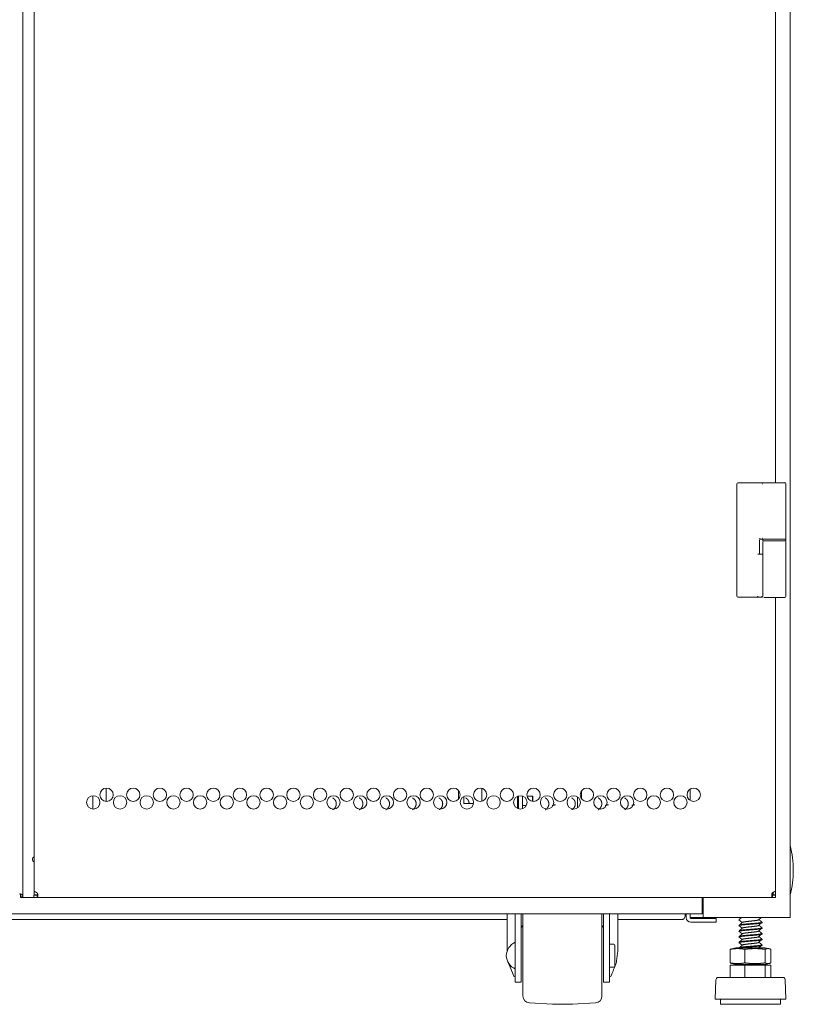
# Model space of a CAD drawing. Units: millimetres. Extents: x 943 to 10136, y 548 to 6395.
# Drawn here: x 9728 to 10134, y 2414 to 2930 of the extents above; entities that cross this region are included whole.
import ezdxf

# ---------------------------------------------------------------- set-up
doc = ezdxf.new("R2010")
doc.units = ezdxf.units.MM
doc.layers.add('Trimetric', color=7, linetype='Continuous')

msp = doc.modelspace()

# ---------------------------------------------------------------- linework, layer by layer
at = {"layer": 'Trimetric', "color": 193, "linetype": 'Continuous', "lineweight": 18}
for p, q in [((10132.05, 4590.89), (10132.05, 2459.54)), ((9958.05, 2526.25), (9958.05, 2521.65)), ((9970.3, 2527.33), (9970.3, 2520.56)), ((10022.55, 2525.96), (10022.55, 2521.92)), ((10079.55, 2526.91), (10079.55, 2520.98)), ((9960.8, 2519.29), (9960.8, 2523.01)), ((9989.05, 2523.16), (9989.05, 2516.77)), ((9989.55, 2516.57), (9989.55, 2523.32)), ((9991.55, 2516.61), (9991.55, 2523.27)), ((10020.55, 2522.76), (10020.55, 2517.12)), ((9965.92, 2519.29), (9960.8, 2519.29)), ((10085.78, 2470.04), (10085.78, 2464.04)), ((10086.35, 2470.06), (10086.35, 2459.54)), ((10085.78, 2461.54), (9379.76, 2461.54)), ((9983.54, 2458.44), (9479.56, 2458.44)), ((10074.98, 2458.44), (10041.55, 2458.44)), ((10076.98, 2461.54), (10076.98, 2460.44)), ((10077.48, 2461.54), (10077.48, 2459.54)), ((10079.48, 2461.54), (10079.48, 2459.54)), ((10079.55, 2461.57), (10079.55, 2459.54)), ((10088.28, 2459.04), (10079.98, 2459.04)), ((10085.85, 2459.54), (10081.25, 2459.54)), ((10130.35, 2459.54), (10088.05, 2459.54)), ((10093.28, 2459.04), (10093.28, 2457.04)), ((10088.28, 2457.04), (10079.98, 2457.04))]:
    msp.add_line(p, q, dxfattribs=at)
at = {"layer": 'Trimetric', "color": 151, "linetype": 'Continuous', "lineweight": 18}
for p, q in [((9729.55, 4589.27), (9729.55, 2470.67)), ((9735.45, 4586.53), (9735.45, 2473.4)), ((10124.35, 2687.57), (10124.35, 4362.72)), ((10124.35, 2473.42), (10124.35, 2627.41)), ((9728.35, 2470.04), (9729.55, 2470.04)), ((9730.05, 2470.04), (9735.35, 2470.04)), ((9735.35, 2471.24), (9735.35, 2470.04)), ((9736.65, 2471.44), (9735.45, 2471.44)), ((9737.02, 2470.04), (10122.68, 2470.04)), ((10122.65, 2472.14), (10122.53, 2472.26)), ((10123.15, 2471.44), (10124.35, 2471.44)), ((10124.35, 2471.24), (10124.35, 2470.04))]:
    msp.add_line(p, q, dxfattribs=at)
at = {"layer": 'Trimetric', "color": 3, "linetype": 'Continuous', "lineweight": 18}
for p, q in [((10104.1, 2628.04), (10104.1, 2687.04)), ((10108.64, 2687.54), (10117.65, 2687.54)), ((10117.65, 2687.54), (10117.66, 2687.54)), ((10129.7, 2687.04), (10129.7, 2658.49)), ((10116, 2657.49), (10116, 2650.04)), ((10116.12, 2657.99), (10117.65, 2657.99)), ((10117.65, 2657.99), (10117.66, 2657.99)), ((10117.7, 2657.99), (10117.7, 2657.09)), ((10117.7, 2656.59), (10117.7, 2650.19)), ((10129.7, 2658.45), (10129.7, 2657.99)), ((10129.7, 2657.09), (10129.7, 2657.99)), ((10129.7, 2657.09), (10129.7, 2656.89)), ((10129.7, 2656.59), (10129.7, 2627.89)), ((10117.7, 2650.19), (10117.7, 2627.89)), ((10108.64, 2627.54), (10113.76, 2627.54)), ((10113.76, 2627.54), (10114.4, 2627.54)), ((10116.83, 2627.54), (10117.46, 2627.54)), ((9773.25, 2520.46), (9773.25, 2527.45)), ((9766.25, 2523.44), (9766.25, 2516.45)), ((9989.55, 2523.22), (9989.25, 2523.22)), ((9991.72, 2523.22), (9991.55, 2523.22)), ((9996.8, 2523.22), (9993.99, 2523.22)), ((9997.05, 2522.97), (9996.8, 2523.22)), ((9989.05, 2518.22), (9989.55, 2518.22)), ((9991.55, 2518.22), (9993.53, 2518.22)), ((9983.55, 2461.54), (9983.55, 2441.95)), ((9987.8, 2436.58), (9987.8, 2461.54)), ((9991, 2436.58), (9991, 2461.54)), ((10034.1, 2436.58), (10034.1, 2461.54)), ((10037.3, 2436.58), (10037.3, 2461.54)), ((10041.55, 2441.55), (10041.55, 2461.54)), ((10105.12, 2458.37), (10106.82, 2456.9)), ((10105.49, 2458.68), (10105.25, 2458.55)), ((10105.25, 2458.55), (10105.25, 2458.27)), ((10106.46, 2459.54), (10105.32, 2458.54)), ((10115.29, 2458.21), (10116.73, 2459.54)), ((9991.8, 2455.31), (9991, 2454.28)), ((10034.1, 2454.28), (10033.3, 2455.31)), ((10105.12, 2455.4), (10106.82, 2453.93)), ((10105.25, 2455.58), (10105.25, 2455.31)), ((10117.25, 2456.79), (10117.25, 2457.07)), ((10117.25, 2453.82), (10117.25, 2454.1)), ((10105.12, 2452.44), (10106.82, 2450.97)), ((10105.12, 2449.47), (10106.82, 2448)), ((10105.25, 2452.62), (10105.25, 2452.34)), ((10105.25, 2449.65), (10105.25, 2449.38)), ((10117.25, 2450.86), (10117.25, 2451.14)), ((10117.25, 2447.89), (10117.25, 2448.17)), ((9983.6, 2443.01), (9983.55, 2441.55)), ((10039.6, 2445.58), (10037.3, 2445.58)), ((10103.54, 2443.7), (10100.61, 2442.97)), ((10100.61, 2442.89), (10101.36, 2443.15)), ((10100.61, 2442.89), (10100.61, 2435.76)), ((10105.12, 2446.51), (10106.82, 2445.04)), ((10105.25, 2446.69), (10105.25, 2446.41)), ((10105.25, 2443.72), (10105.25, 2443.7)), ((10108.22, 2442.89), (10108.22, 2435.76)), ((10115.63, 2443.7), (10116.9, 2444.87)), ((10117.25, 2444.93), (10117.25, 2445.21)), ((10118.87, 2442.89), (10118.87, 2435.76)), ((10121.9, 2442.97), (10118.97, 2443.7)), ((10121.9, 2442.89), (10121.9, 2435.76)), ((9984.31, 2435.64), (9986.71, 2429.73)), ((10037.3, 2433.58), (10039.6, 2433.58)), ((10101.36, 2435.5), (10100.61, 2435.76)), ((10100.61, 2435.68), (10103.54, 2434.95)), ((10100.61, 2434.65), (10100.61, 2428.15)), ((10100.61, 2434.65), (10108.22, 2434.65)), ((10105.48, 2434.96), (10105.25, 2434.83)), ((10105.25, 2434.83), (10105.25, 2434.65)), ((10108.22, 2434.65), (10108.22, 2428.15)), ((10108.22, 2434.65), (10118.87, 2434.65)), ((10115.46, 2434.65), (10115.79, 2434.95)), ((10115.77, 2434.65), (10115.65, 2434.75)), ((10118.87, 2434.65), (10118.87, 2428.15)), ((10118.87, 2434.65), (10121.9, 2434.65)), ((10118.97, 2434.95), (10121.9, 2435.68)), ((10121.9, 2434.65), (10121.9, 2428.15)), ((9986.71, 2429.73), (9987.33, 2428.4)), ((10037.78, 2428.4), (10038.39, 2429.73)), ((10093.11, 2426.95), (10092.75, 2416.72)), ((10129.75, 2416.72), (10129.4, 2426.95)), ((9987.8, 2425.58), (9991, 2425.58)), ((10034.1, 2425.58), (10037.3, 2425.58)), ((10095.47, 2416.72), (10095.47, 2414.18)), ((10127.03, 2414.18), (10127.03, 2416.72)), ((9995.22, 2414.81), (10007.32, 2414.18)), ((10017.79, 2414.18), (10029.89, 2414.81))]:
    msp.add_line(p, q, dxfattribs=at)
at = {"layer": 'Trimetric', "color": 151, "linetype": 'Continuous', "lineweight": 18}
for centre in [(9773.41, 2523.94), (9787.41, 2523.94), (9801.41, 2523.94), (9815.41, 2523.94), (9829.41, 2523.94), (9843.41, 2523.94), (9857.41, 2523.94), (9871.41, 2523.94), (9885.41, 2523.94), (9899.41, 2523.94), (9913.41, 2523.94), (9927.41, 2523.94), (9941.41, 2523.94), (9955.41, 2523.94), (9969.41, 2523.94), (9983.41, 2523.94), (9997.41, 2523.94), (10011.41, 2523.94), (10025.41, 2523.94), (10039.41, 2523.94), (10053.41, 2523.94), (10067.41, 2523.94), (10081.41, 2523.94), (9766.48, 2519.94), (9780.48, 2519.94), (9794.48, 2519.94), (9808.48, 2519.94), (9822.48, 2519.94), (9836.48, 2519.94), (9850.48, 2519.94), (9864.48, 2519.94), (9878.48, 2519.94), (9892.48, 2519.94), (9906.48, 2519.94), (9920.48, 2519.94), (9934.48, 2519.94), (9948.48, 2519.94), (9962.48, 2519.94), (9976.48, 2519.94), (9990.48, 2519.94), (10004.48, 2519.94), (10018.48, 2519.94), (10032.48, 2519.94), (10046.48, 2519.94), (10060.48, 2519.94), (10074.48, 2519.94)]:
    msp.add_circle(centre, 3.5, dxfattribs=at)
at = {"layer": 'Trimetric', "color": 3, "linetype": 'Continuous', "lineweight": 18}
for centre, radius, start, end in [((10104.6, 2687.04), 0.5, 90, 180), ((10129.2, 2687.19), 0.5, 0, 90), ((10129.2, 2687.04), 0.5, 0, 90), ((10116.5, 2657.49), 0.5, 90, 180), ((10118.2, 2656.59), 0.5, 90, 180), ((10129.2, 2658.49), 0.5, 270, 0), ((10129.2, 2656.59), 0.5, 0, 90), ((10104.6, 2628.04), 0.5, 180, 270), ((10129.2, 2627.89), 0.5, 270, 0), ((9995.4, 2460.75), 3.6, 167.3442, 180), ((10029.7, 2460.75), 3.6, 0, 12.6558), ((9991.1, 2439.29), 8, 114.3206, 177.9223), ((10039.6, 2445.08), 0.5, 0, 90), ((9991.1, 2439.87), 8, 182.0777, 245.6794), ((10039.6, 2434.08), 0.5, 270, 0), ((10094.64, 2426.89), 1.53, 124.7852, 178.0071), ((10127.87, 2426.89), 1.53, 1.9929, 55.2148), ((9995.4, 2418.41), 3.6, 180, 267), ((10029.7, 2418.41), 3.6, 273, 0), ((10012.55, 2514.04), 100, 267, 273)]:
    msp.add_arc(centre, radius, start, end, dxfattribs=at)
at = {"layer": 'Trimetric', "color": 2, "linetype": 'Continuous', "lineweight": 18}
for start, end in [(0, 14.2115), (345.7885, 0)]:
    msp.add_arc((10080.72, 2484.29), 52.95, start, end, dxfattribs=at)
at = {"layer": 'Trimetric', "color": 151, "linetype": 'Continuous', "lineweight": 18}
for centre, radius, start, end in [((9736.05, 2490.04), 1.5, 113.5744, 246.42), ((9735.35, 2471.44), 2, 8.6269, 25.8419), ((10124.35, 2471.44), 2, 148.2117, 171.3731)]:
    msp.add_arc(centre, radius, start, end, dxfattribs=at)
at = {"layer": 'Trimetric', "color": 193, "linetype": 'Continuous', "lineweight": 18}
for centre, radius, start, end in [((10074.98, 2460.44), 2, 270, 0), ((10079.98, 2459.54), 2.5, 180, 270), ((10079.98, 2459.54), 0.5, 180, 270)]:
    msp.add_arc(centre, radius, start, end, dxfattribs=at)
at = {"layer": 'Trimetric', "color": 3, "linetype": 'Continuous', "lineweight": 18}
for points, knots in [([(10104.6, 2687.54), (10104.67, 2687.54), (10105.25, 2687.54), (10105.76, 2687.54), (10107.11, 2687.54), (10108.64, 2687.54)], [0, 0, 0.017391, 0.160788, 0.286957, 0.622477, 1, 1]), ([(10117.66, 2687.54), (10118.14, 2687.54), (10119.01, 2687.54), (10119.35, 2687.54)], [0, 0, 0.287837, 0.79781, 1, 1]), ([(10119.35, 2687.54), (10120.55, 2687.54), (10122.12, 2687.54), (10123.84, 2687.54), (10125.48, 2687.54), (10126.95, 2687.54), (10128.18, 2687.54), (10128.95, 2687.54), (10129.2, 2687.54)], [0, 0, 0.121812, 0.280872, 0.456174, 0.621946, 0.771342, 0.895705, 0.974564, 1, 1]), ([(10116.07, 2658.49), (10116.07, 2658.39), (10116.07, 2658.3), (10116.08, 2658.25), (10116.08, 2658.21), (10116.08, 2658.17), (10116.09, 2658.14), (10116.09, 2658.1), (10116.09, 2658.07), (10116.1, 2658.05), (10116.1, 2658.03), (10116.11, 2658.01), (10116.11, 2658), (10116.12, 2657.99), (10116.12, 2657.99)], [0, 0, 0.191918, 0.376411, 0.463735, 0.546838, 0.624423, 0.696274, 0.761469, 0.819566, 0.870156, 0.912138, 0.945915, 0.971542, 0.988505, 1, 1]), ([(10129.7, 2657.99), (10128.9, 2657.99), (10123.7, 2657.99), (10118.51, 2657.99), (10117.7, 2657.99)], [0, 0, 0.067027, 0.5, 0.933028, 1, 1]), ([(10117.7, 2657.09), (10118.51, 2657.09), (10123.7, 2657.09), (10128.9, 2657.09), (10129.7, 2657.09)], [0, 0, 0.066972, 0.5, 0.932973, 1, 1]), ([(10119.35, 2657.99), (10123.95, 2657.99), (10126.87, 2657.99), (10129.2, 2657.99)], [0, 0, 0.46651, 0.762886, 1, 1]), ([(10104.6, 2627.54), (10105.11, 2627.54), (10108.64, 2627.54)], [0, 0, 0.125513, 1, 1]), ([(10115, 2628.04), (10114.95, 2627.69), (10114.83, 2627.54)], [0, 0, 0.656562, 1, 1]), ([(10114.83, 2627.54), (10116.3, 2627.54), (10116.83, 2627.54)], [0, 0, 0.73351, 1, 1]), ([(10117.27, 2627.99), (10117.14, 2627.67), (10116.83, 2627.54)], [0, 0, 0.500488, 1, 1]), ([(10118.2, 2627.39), (10118.42, 2627.39), (10121.12, 2627.39), (10126.29, 2627.39), (10128.98, 2627.39), (10129.2, 2627.39)], [0, 0, 0.019964, 0.264702, 0.735298, 0.979976, 1, 1]), ([(9991.8, 2418.41), (9991.8, 2421.77), (9991.8, 2430.79), (9991.8, 2442.6), (9991.8, 2453.45), (9991.8, 2459.89), (9991.8, 2460.75)], [0, 0, 0.079459, 0.292405, 0.571246, 0.827471, 0.979751, 1, 1]), ([(10033.3, 2460.75), (10033.3, 2457.39), (10033.3, 2448.37), (10033.3, 2436.56), (10033.3, 2425.71), (10033.3, 2419.26), (10033.3, 2418.41)], [0, 0, 0.079393, 0.292358, 0.571266, 0.827538, 0.979797, 1, 1]), ([(10107.02, 2457.07), (10107.65, 2457.22), (10108.63, 2457.37), (10109.86, 2457.52), (10112.6, 2457.81), (10113.84, 2457.96), (10114.83, 2458.11), (10115.46, 2458.26), (10115.69, 2458.41), (10115.65, 2458.47)], [0, 0, 0.073306, 0.184429, 0.324193, 0.634431, 0.775007, 0.887311, 0.960885, 0.991149, 1, 1]), ([(10117.39, 2456.97), (10116.52, 2457.72), (10115.65, 2458.47)], [0, 0, 0.500124, 1, 1]), ([(10117.22, 2457.12), (10117.25, 2457.06), (10116.95, 2456.92), (10116.09, 2456.77), (10114.75, 2456.62), (10113.08, 2456.47), (10109.37, 2456.17), (10107.7, 2456.03), (10106.38, 2455.88), (10105.25, 2455.59)], [0, 0, 0.00504, 0.032763, 0.104476, 0.214685, 0.352875, 0.658138, 0.795516, 0.90454, 1, 1]), ([(10105.29, 2455.26), (10105.25, 2455.3), (10105.54, 2455.45), (10106.38, 2455.6), (10107.7, 2455.75), (10109.37, 2455.9), (10113.08, 2456.19), (10114.75, 2456.34), (10116.09, 2456.49), (10116.95, 2456.64), (10117.25, 2456.79), (10117.25, 2456.79)], [0, 0, 0.004513, 0.030713, 0.100904, 0.209812, 0.347043, 0.65198, 0.790023, 0.900115, 0.971751, 0.999444, 1, 1]), ([(10117.22, 2454.15), (10117.25, 2454.1), (10116.95, 2453.95), (10116.09, 2453.8), (10114.75, 2453.65), (10113.08, 2453.51), (10109.37, 2453.21), (10107.7, 2453.06), (10106.38, 2452.91), (10105.25, 2452.62)], [0, 0, 0.005144, 0.032864, 0.104568, 0.214764, 0.352938, 0.658165, 0.795528, 0.904538, 1, 1]), ([(10105.29, 2452.29), (10105.25, 2452.34), (10105.54, 2452.49), (10106.38, 2452.63), (10107.7, 2452.78), (10109.37, 2452.93), (10113.08, 2453.23), (10114.75, 2453.38), (10116.09, 2453.52), (10116.95, 2453.67), (10117.25, 2453.82), (10117.25, 2453.83)], [0, 0, 0.004589, 0.030781, 0.100974, 0.20988, 0.347109, 0.652041, 0.790081, 0.900171, 0.971806, 0.999498, 1, 1]), ([(10107.01, 2457.06), (10106.17, 2456.32), (10105.32, 2455.57)], [0, 0, 0.499474, 1, 1]), ([(10107.01, 2454.1), (10106.17, 2453.35), (10105.32, 2452.61)], [0, 0, 0.499449, 1, 1]), ([(10107.02, 2454.1), (10107.65, 2454.26), (10108.63, 2454.4), (10109.86, 2454.55), (10112.6, 2454.85), (10113.84, 2455), (10114.83, 2455.15), (10115.46, 2455.29), (10115.69, 2455.44), (10115.65, 2455.51)], [0, 0, 0.073233, 0.184362, 0.324134, 0.634389, 0.774973, 0.887283, 0.960857, 0.991133, 1, 1]), ([(10115.29, 2455.24), (10116.09, 2455.99), (10116.9, 2456.73)], [0, 0, 0.499361, 1, 1]), ([(10115.29, 2452.28), (10116.09, 2453.02), (10116.9, 2453.77)], [0, 0, 0.499361, 1, 1]), ([(10117.39, 2454), (10116.52, 2454.75), (10115.65, 2455.5)], [0, 0, 0.500124, 1, 1]), ([(10117.22, 2451.19), (10117.25, 2451.13), (10116.95, 2450.99), (10116.09, 2450.84), (10114.75, 2450.69), (10113.08, 2450.54), (10109.37, 2450.24), (10107.7, 2450.1), (10106.38, 2449.95), (10105.25, 2449.66)], [0, 0, 0.00507, 0.032798, 0.104506, 0.214712, 0.352897, 0.65815, 0.795524, 0.904543, 1, 1]), ([(10105.29, 2449.33), (10105.25, 2449.37), (10105.54, 2449.52), (10106.38, 2449.67), (10107.7, 2449.82), (10109.37, 2449.97), (10113.08, 2450.26), (10114.75, 2450.41), (10116.09, 2450.56), (10116.95, 2450.71), (10117.25, 2450.86), (10117.25, 2450.86)], [0, 0, 0.004664, 0.030853, 0.101036, 0.209926, 0.347138, 0.652029, 0.79005, 0.900126, 0.971749, 0.999444, 1, 1]), ([(10117.22, 2448.22), (10117.25, 2448.17), (10116.95, 2448.02), (10116.09, 2447.87), (10114.75, 2447.72), (10113.08, 2447.58), (10109.37, 2447.28), (10107.7, 2447.13), (10106.38, 2446.98), (10105.25, 2446.69)], [0, 0, 0.005144, 0.03287, 0.104574, 0.21477, 0.352944, 0.658171, 0.795533, 0.904544, 1, 1]), ([(10105.29, 2446.36), (10105.25, 2446.41), (10105.54, 2446.56), (10106.38, 2446.7), (10107.7, 2446.85), (10109.37, 2447), (10113.08, 2447.3), (10114.75, 2447.45), (10116.09, 2447.59), (10116.95, 2447.74), (10117.25, 2447.89), (10117.25, 2447.9)], [0, 0, 0.004578, 0.030777, 0.100967, 0.209873, 0.347102, 0.652034, 0.790075, 0.900165, 0.9718, 0.999498, 1, 1]), ([(10107.01, 2451.13), (10106.17, 2450.39), (10105.32, 2449.64)], [0, 0, 0.499498, 1, 1]), ([(10107.01, 2448.17), (10106.17, 2447.42), (10105.32, 2446.68)], [0, 0, 0.499498, 1, 1]), ([(10107.02, 2451.14), (10107.65, 2451.29), (10108.63, 2451.44), (10109.86, 2451.59), (10112.6, 2451.88), (10113.84, 2452.03), (10114.83, 2452.18), (10115.46, 2452.33), (10115.69, 2452.48), (10115.64, 2452.54)], [0, 0, 0.073149, 0.184283, 0.324056, 0.634317, 0.774906, 0.887216, 0.960795, 0.991062, 1, 1]), ([(10107.02, 2448.17), (10107.65, 2448.33), (10108.63, 2448.47), (10109.86, 2448.62), (10112.6, 2448.92), (10113.84, 2449.07), (10114.83, 2449.22), (10115.46, 2449.36), (10115.69, 2449.51), (10115.64, 2449.58)], [0, 0, 0.073077, 0.184218, 0.323999, 0.634279, 0.774876, 0.887193, 0.960777, 0.991046, 1, 1]), ([(10115.29, 2449.31), (10116.09, 2450.06), (10116.9, 2450.8)], [0, 0, 0.499336, 1, 1]), ([(10115.29, 2446.35), (10116.09, 2447.09), (10116.9, 2447.84)], [0, 0, 0.499336, 1, 1]), ([(10117.39, 2451.04), (10116.52, 2451.79), (10115.65, 2452.54)], [0, 0, 0.500124, 1, 1]), ([(10117.39, 2448.07), (10116.52, 2448.82), (10115.65, 2449.57)], [0, 0, 0.500124, 1, 1]), ([(10040.1, 2445.08), (10040.1, 2444.03), (10040.1, 2437.88), (10040.1, 2434.08)], [0, 0, 0.09549, 0.65451, 1, 1]), ([(10108.22, 2442.89), (10107.27, 2443.04), (10106.32, 2443.16), (10105.84, 2443.2), (10105.37, 2443.23), (10104.89, 2443.25), (10104.41, 2443.25), (10103.94, 2443.25), (10103.46, 2443.23), (10102.99, 2443.2), (10102.51, 2443.16), (10101.56, 2443.04), (10100.61, 2442.89)], [0, 0, 0.125828, 0.25104, 0.313385, 0.3757, 0.437849, 0.499957, 0.562151, 0.6243, 0.686615, 0.74896, 0.874172, 1, 1]), ([(10103.54, 2443.7), (10106.7, 2443.7), (10113.6, 2443.7)], [0, 0, 0.314436, 1, 1]), ([(10117.22, 2445.26), (10117.25, 2445.2), (10116.95, 2445.06), (10116.09, 2444.91), (10114.75, 2444.76), (10113.08, 2444.61), (10109.37, 2444.31), (10107.7, 2444.17), (10106.38, 2444.02), (10105.25, 2443.73)], [0, 0, 0.005081, 0.032803, 0.104513, 0.214718, 0.352904, 0.658156, 0.79553, 0.90455, 1, 1]), ([(10107.01, 2445.2), (10106.17, 2444.46), (10105.32, 2443.71)], [0, 0, 0.499474, 1, 1]), ([(10106.49, 2443.75), (10109.37, 2444.04), (10113.08, 2444.33), (10114.75, 2444.48), (10116.09, 2444.63), (10116.95, 2444.78), (10117.25, 2444.93), (10117.25, 2444.93)], [0, 0, 0.266331, 0.609011, 0.76414, 0.887858, 0.968361, 0.999482, 1, 1]), ([(10107.02, 2445.21), (10107.65, 2445.36), (10108.63, 2445.51), (10109.86, 2445.66), (10112.6, 2445.95), (10113.84, 2446.1), (10114.83, 2446.25), (10115.46, 2446.4), (10115.69, 2446.55), (10115.65, 2446.61)], [0, 0, 0.072953, 0.18413, 0.323962, 0.634351, 0.774995, 0.887353, 0.960959, 0.991248, 1, 1]), ([(10118.87, 2442.89), (10117.54, 2443.04), (10116.21, 2443.16), (10115.54, 2443.2), (10114.88, 2443.23), (10114.21, 2443.25), (10113.54, 2443.25), (10112.88, 2443.25), (10112.21, 2443.23), (10111.55, 2443.2), (10110.88, 2443.16), (10109.55, 2443.04), (10108.22, 2442.89)], [0, 0, 0.125462, 0.2505, 0.312937, 0.375316, 0.437653, 0.499969, 0.562285, 0.624622, 0.687001, 0.749438, 0.874538, 1, 1]), ([(10117.39, 2445.11), (10116.52, 2445.86), (10115.65, 2446.61)], [0, 0, 0.500124, 1, 1]), ([(10121.9, 2442.89), (10121.52, 2443.04), (10121.14, 2443.16), (10120.95, 2443.2), (10120.76, 2443.23), (10120.57, 2443.25), (10120.38, 2443.25), (10120.19, 2443.25), (10120, 2443.23), (10119.81, 2443.2), (10119.63, 2443.16), (10119.25, 2443.04), (10118.87, 2442.89)], [0, 0, 0.130134, 0.256392, 0.318017, 0.379157, 0.4396, 0.500003, 0.560406, 0.620849, 0.68199, 0.743615, 0.869671, 1, 1]), ([(10038.39, 2429.73), (10040.75, 2435.47), (10041.55, 2441.55)], [0, 0, 0.503143, 1, 1]), ([(9987.8, 2425.58), (9987.8, 2426.42), (9987.8, 2432.37), (9987.8, 2436.58)], [0, 0, 0.076127, 0.617318, 1, 1]), ([(9991, 2425.58), (9991, 2426.42), (9991, 2432.37), (9991, 2436.58)], [0, 0, 0.076127, 0.617318, 1, 1]), ([(10034.1, 2436.58), (10034.1, 2428.8), (10034.1, 2425.58)], [0, 0, 0.707096, 1, 1]), ([(10037.3, 2436.58), (10037.3, 2428.8), (10037.3, 2425.58)], [0, 0, 0.707096, 1, 1]), ([(10100.61, 2435.76), (10101.56, 2435.61), (10102.51, 2435.49), (10102.99, 2435.45), (10103.46, 2435.42), (10103.94, 2435.4), (10104.41, 2435.4), (10104.89, 2435.4), (10105.37, 2435.42), (10105.84, 2435.45), (10106.32, 2435.49), (10107.27, 2435.61), (10108.22, 2435.76)], [0, 0, 0.125828, 0.25104, 0.313385, 0.3757, 0.437849, 0.500043, 0.562151, 0.6243, 0.686615, 0.74896, 0.874172, 1, 1]), ([(10103.54, 2434.95), (10106.7, 2434.95), (10113.6, 2434.95)], [0, 0, 0.314436, 1, 1]), ([(10105.29, 2434.5), (10105.25, 2434.55), (10105.54, 2434.7), (10106.38, 2434.84), (10106.55, 2434.87)], [0, 0, 0.039484, 0.267573, 0.878654, 1, 1]), ([(10108.22, 2435.76), (10109.55, 2435.61), (10110.88, 2435.49), (10111.55, 2435.45), (10112.21, 2435.42), (10112.88, 2435.4), (10113.54, 2435.4), (10114.21, 2435.4), (10114.88, 2435.42), (10115.54, 2435.45), (10116.21, 2435.49), (10117.54, 2435.61), (10118.87, 2435.76)], [0, 0, 0.125462, 0.250562, 0.312999, 0.375378, 0.437715, 0.500031, 0.562347, 0.624684, 0.687063, 0.7495, 0.874538, 1, 1]), ([(10118.87, 2435.76), (10119.25, 2435.61), (10119.63, 2435.49), (10119.81, 2435.45), (10120, 2435.42), (10120.19, 2435.4), (10120.38, 2435.4), (10120.57, 2435.4), (10120.76, 2435.42), (10120.95, 2435.45), (10121.14, 2435.49), (10121.52, 2435.61), (10121.9, 2435.76)], [0, 0, 0.130329, 0.256385, 0.31801, 0.379151, 0.439594, 0.499997, 0.5604, 0.620843, 0.681983, 0.743608, 0.869866, 1, 1]), ([(10128.74, 2428.15), (10127.89, 2428.15), (10121.53, 2428.15), (10116.66, 2428.15), (10105.85, 2428.15), (10097.11, 2428.15), (10093.77, 2428.15)], [0, 0, 0.024472, 0.206101, 0.345481, 0.654481, 0.904495, 1, 1]), ([(10129.75, 2416.72), (10126.22, 2416.72), (10116.97, 2416.72), (10105.54, 2416.72), (10100.38, 2416.72), (10093.66, 2416.72), (10092.75, 2416.72)], [0, 0, 0.095482, 0.345478, 0.654486, 0.793875, 0.975508, 1, 1]), ([(10127.03, 2414.18), (10126.08, 2414.18), (10119.14, 2414.18), (10108.51, 2414.18), (10099.17, 2414.18), (10095.47, 2414.18)], [0, 0, 0.030159, 0.249995, 0.5868, 0.883009, 1, 1])]:
    msp.add_open_spline(points, degree=1, knots=knots, dxfattribs=at)
for points in [[(10117.59, 2687.04), (10117.6, 2687.04)], [(10117.6, 2658.49), (10117.59, 2658.49)], [(10117.66, 2657.99), (10119.35, 2657.99)], [(10117.27, 2650.04), (10115, 2650.04)], [(10117.7, 2650.04), (10117.27, 2650.04)], [(10114.4, 2627.54), (10114.83, 2627.54)], [(9996.8, 2520.49), (9996.8, 2523.22)], [(9997.05, 2522.97), (9997.05, 2520.46)], [(10113.6, 2443.7), (10118.97, 2443.7)], [(10113.6, 2434.95), (10118.97, 2434.95)]]:
    msp.add_open_spline(points, degree=1, dxfattribs=at)
at = {"layer": 'Trimetric', "color": 151, "linetype": 'Continuous', "lineweight": 18}
for points, knots in [([(9892.06, 2516.08), (9892.37, 2516.27), (9892.65, 2516.48), (9892.91, 2516.72), (9893.36, 2517.26), (9893.68, 2517.85), (9893.79, 2518.16), (9893.87, 2518.49), (9893.92, 2518.84), (9893.93, 2519.19), (9893.87, 2519.89), (9893.68, 2520.54), (9893.54, 2520.84), (9893.36, 2521.13), (9893.15, 2521.4), (9892.91, 2521.67), (9892.06, 2522.3)], [0, 0, 0.048649, 0.093736, 0.140277, 0.232208, 0.320357, 0.36429, 0.408628, 0.453842, 0.500478, 0.592459, 0.680667, 0.724593, 0.768908, 0.814115, 0.860662, 1, 1]), ([(9906.02, 2516.08), (9906.34, 2516.27), (9906.61, 2516.48), (9906.87, 2516.72), (9907.32, 2517.26), (9907.64, 2517.85), (9907.75, 2518.16), (9907.83, 2518.49), (9907.88, 2518.84), (9907.9, 2519.19), (9907.83, 2519.89), (9907.64, 2520.54), (9907.5, 2520.84), (9907.32, 2521.13), (9907.11, 2521.4), (9906.87, 2521.67), (9906.02, 2522.3)], [0, 0, 0.048585, 0.093681, 0.140232, 0.232126, 0.320335, 0.364248, 0.408615, 0.453827, 0.500472, 0.592465, 0.680715, 0.724613, 0.768981, 0.814146, 0.860702, 1, 1]), ([(9919.98, 2516.08), (9920.29, 2516.27), (9920.57, 2516.48), (9920.83, 2516.72), (9921.28, 2517.26), (9921.6, 2517.85), (9921.71, 2518.16), (9921.79, 2518.49), (9921.84, 2518.84), (9921.85, 2519.19), (9921.79, 2519.89), (9921.6, 2520.54), (9921.45, 2520.84), (9921.28, 2521.13), (9921.07, 2521.4), (9920.83, 2521.67), (9919.98, 2522.3)], [0, 0, 0.048591, 0.093692, 0.140248, 0.232098, 0.320317, 0.364235, 0.408608, 0.453825, 0.500475, 0.592479, 0.68074, 0.724642, 0.768971, 0.814193, 0.860755, 1, 1]), ([(9933.92, 2516.08), (9934.24, 2516.27), (9934.52, 2516.48), (9934.78, 2516.72), (9935.23, 2517.26), (9935.54, 2517.85), (9935.66, 2518.16), (9935.74, 2518.49), (9935.78, 2518.84), (9935.8, 2519.19), (9935.74, 2519.89), (9935.55, 2520.54), (9935.4, 2520.84), (9935.23, 2521.13), (9935.02, 2521.4), (9934.78, 2521.67), (9933.93, 2522.3)], [0, 0, 0.048599, 0.093707, 0.140207, 0.232072, 0.320264, 0.364189, 0.408569, 0.453805, 0.500463, 0.59249, 0.68074, 0.72465, 0.768986, 0.814163, 0.860733, 1, 1]), ([(9947.87, 2516.08), (9948.18, 2516.27), (9948.46, 2516.48), (9948.72, 2516.72), (9949.17, 2517.26), (9949.49, 2517.85), (9949.6, 2518.16), (9949.68, 2518.49), (9949.73, 2518.84), (9949.74, 2519.19), (9949.68, 2519.89), (9949.49, 2520.54), (9949.34, 2520.84), (9949.17, 2521.13), (9948.96, 2521.4), (9948.72, 2521.67), (9947.87, 2522.3)], [0, 0, 0.048606, 0.093652, 0.140223, 0.232046, 0.320251, 0.364183, 0.40857, 0.453801, 0.500466, 0.592498, 0.680762, 0.724678, 0.769021, 0.814205, 0.860781, 1, 1]), ([(9963.67, 2519.29), (9963.42, 2520.54), (9963.28, 2520.84), (9963.1, 2521.13), (9962.89, 2521.4), (9962.66, 2521.67), (9961.81, 2522.3)], [0, 0, 0.342845, 0.433264, 0.524561, 0.617589, 0.713365, 1, 1]), ([(10003.55, 2516.08), (10003.87, 2516.27), (10004.14, 2516.48), (10004.41, 2516.72), (10004.85, 2517.26), (10005.17, 2517.85), (10005.28, 2518.16), (10005.36, 2518.49), (10005.41, 2518.84), (10005.42, 2519.19), (10005.36, 2519.89), (10005.17, 2520.54), (10005.03, 2520.84), (10004.85, 2521.13), (10004.65, 2521.4), (10004.41, 2521.67), (10003.56, 2522.3)], [0, 0, 0.048494, 0.093573, 0.140051, 0.231888, 0.320118, 0.364054, 0.408473, 0.453738, 0.500438, 0.592539, 0.680868, 0.72478, 0.769156, 0.814322, 0.860816, 1, 1]), ([(10017.45, 2516.08), (10017.77, 2516.27), (10018.04, 2516.48), (10018.3, 2516.72), (10018.75, 2517.26), (10019.07, 2517.85), (10019.18, 2518.16), (10019.26, 2518.49), (10019.31, 2518.84), (10019.32, 2519.19), (10019.26, 2519.89), (10019.07, 2520.54), (10018.92, 2520.84), (10018.75, 2521.13), (10018.54, 2521.4), (10018.3, 2521.67), (10017.46, 2522.3)], [0, 0, 0.048505, 0.093594, 0.140083, 0.231885, 0.320135, 0.36408, 0.40849, 0.453764, 0.500475, 0.592596, 0.680921, 0.724843, 0.769184, 0.81436, 0.860923, 1, 1]), ([(10031.34, 2516.08), (10031.66, 2516.27), (10031.93, 2516.48), (10032.19, 2516.72), (10032.64, 2517.26), (10032.95, 2517.85), (10033.07, 2518.16), (10033.15, 2518.49), (10033.19, 2518.84), (10033.21, 2519.19), (10033.15, 2519.89), (10032.95, 2520.54), (10032.81, 2520.84), (10032.64, 2521.13), (10032.43, 2521.4), (10032.19, 2521.67), (10031.35, 2522.3)], [0, 0, 0.048516, 0.093547, 0.140046, 0.23187, 0.320098, 0.364054, 0.408474, 0.453759, 0.50048, 0.592623, 0.680969, 0.724901, 0.769252, 0.814386, 0.86096, 1, 1]), ([(10045.22, 2516.08), (10045.54, 2516.27), (10045.81, 2516.48), (10046.07, 2516.72), (10046.51, 2517.26), (10046.83, 2517.85), (10046.94, 2518.16), (10047.02, 2518.49), (10047.07, 2518.84), (10047.09, 2519.19), (10047.02, 2519.89), (10046.83, 2520.54), (10046.69, 2520.84), (10046.51, 2521.13), (10046.31, 2521.4), (10046.07, 2521.67), (10045.22, 2522.3)], [0, 0, 0.048528, 0.093501, 0.140011, 0.231802, 0.320052, 0.364019, 0.40845, 0.453746, 0.500479, 0.592644, 0.681011, 0.724954, 0.769271, 0.814469, 0.860996, 1, 1]), ([(10008.9, 2518.69), (10008.83, 2518.69), (10007.23, 2518.31)], [0, 0, 0.041112, 1, 1]), ([(10036.69, 2518.69), (10036.61, 2518.69), (10035.01, 2518.31)], [0, 0, 0.045199, 1, 1]), ([(10050.57, 2518.69), (10050.48, 2518.69), (10048.88, 2518.31)], [0, 0, 0.047442, 1, 1]), ([(9737.15, 2472.31), (9736.98, 2472.47), (9736.76, 2472.63), (9736.51, 2472.77), (9736.23, 2472.91), (9735.96, 2473.04), (9735.71, 2473.17), (9735.52, 2473.29), (9735.45, 2473.4)], [0, 0, 0.116246, 0.246413, 0.389781, 0.54098, 0.691876, 0.828466, 0.934941, 1, 1]), ([(10124.35, 2473.42), (10124.32, 2473.36), (10124.24, 2473.31), (10124.13, 2473.26), (10124.01, 2473.21), (10123.88, 2473.17), (10123.77, 2473.12), (10123.71, 2473.1), (10123.67, 2473.09), (10123.64, 2473.08), (10123.62, 2473.07), (10123.61, 2473.06), (10123.6, 2473.06), (10123.6, 2473.05), (10123.59, 2473.05), (10123.59, 2473.05), (10123.47, 2472.98), (10123.28, 2472.87), (10123.01, 2472.71), (10122.65, 2472.49)], [0, 0, 0.033039, 0.082365, 0.14459, 0.212757, 0.281033, 0.344593, 0.37316, 0.39936, 0.411471, 0.422891, 0.428156, 0.435999, 0.438311, 0.440962, 0.443198, 0.511729, 0.625047, 0.787731, 1, 1]), ([(9729.55, 2470.67), (9729.55, 2470.87), (9729.52, 2471.06), (9729.49, 2471.15), (9729.46, 2471.24), (9729.45, 2471.26), (9729.44, 2471.28), (9729.42, 2471.3), (9729.42, 2471.31), (9729.42, 2471.31), (9729.41, 2471.32), (9729.39, 2471.35), (9729.36, 2471.38), (9729.3, 2471.45), (9729.2, 2471.52), (9729.07, 2471.59), (9728.91, 2471.66), (9728.71, 2471.74), (9728.46, 2471.82), (9728.18, 2471.9), (9727.85, 2471.98)], [0, 0, 0.08378, 0.164162, 0.203687, 0.243641, 0.253813, 0.263985, 0.274226, 0.276886, 0.279168, 0.283144, 0.299202, 0.316639, 0.356507, 0.40517, 0.465522, 0.539613, 0.629842, 0.736817, 0.860965, 1, 1]), ([(9728.35, 2470.67), (9728.35, 2470.68), (9728.35, 2470.71), (9728.35, 2470.74), (9728.35, 2470.77), (9728.35, 2470.78), (9728.35, 2470.81), (9728.35, 2470.82), (9728.35, 2470.85), (9728.35, 2470.87), (9728.35, 2470.88), (9728.35, 2470.91), (9728.35, 2470.92), (9728.35, 2470.95), (9728.35, 2470.98), (9728.35, 2471), (9728.35, 2471.03), (9728.34, 2471.04), (9728.34, 2471.06), (9728.34, 2471.08), (9728.34, 2471.11), (9728.34, 2471.12), (9728.34, 2471.15), (9728.33, 2471.17), (9728.33, 2471.2), (9728.33, 2471.21), (9728.33, 2471.22), (9728.33, 2471.24), (9728.32, 2471.25), (9728.32, 2471.27), (9728.32, 2471.29), (9728.31, 2471.31), (9728.31, 2471.33), (9728.31, 2471.33), (9728.31, 2471.34), (9728.31, 2471.35), (9728.31, 2471.35), (9728.3, 2471.36), (9728.3, 2471.37), (9728.3, 2471.38), (9728.3, 2471.38), (9728.3, 2471.39), (9728.29, 2471.4), (9728.29, 2471.41), (9728.29, 2471.41), (9728.29, 2471.42), (9728.29, 2471.43), (9728.28, 2471.44), (9728.28, 2471.45), (9728.28, 2471.45), (9728.27, 2471.46), (9728.27, 2471.47), (9728.27, 2471.48), (9728.27, 2471.48), (9728.26, 2471.49), (9728.26, 2471.5), (9728.26, 2471.51), (9728.25, 2471.52), (9728.25, 2471.52), (9728.24, 2471.53), (9728.24, 2471.54), (9728.23, 2471.56), (9728.23, 2471.56), (9728.22, 2471.57), (9728.22, 2471.58), (9728.21, 2471.59), (9728.21, 2471.6), (9728.2, 2471.6), (9728.19, 2471.62), (9728.19, 2471.63), (9728.18, 2471.64), (9728.18, 2471.65), (9728.17, 2471.66), (9728.16, 2471.67), (9728.15, 2471.68), (9728.15, 2471.69), (9728.13, 2471.71), (9728.12, 2471.72), (9728.11, 2471.73), (9728.1, 2471.74), (9728.1, 2471.75), (9728.09, 2471.76), (9728.08, 2471.77), (9728.06, 2471.78), (9728.05, 2471.8), (9728.04, 2471.81), (9728.03, 2471.82), (9728.02, 2471.83), (9728.01, 2471.84), (9728, 2471.85), (9727.99, 2471.86), (9727.98, 2471.87), (9727.97, 2471.87), (9727.96, 2471.88), (9727.95, 2471.89), (9727.94, 2471.9), (9727.93, 2471.91), (9727.92, 2471.92), (9727.91, 2471.93), (9727.9, 2471.94), (9727.89, 2471.95), (9727.88, 2471.96), (9727.85, 2471.98)], [0, 0, 0.009961, 0.029771, 0.049357, 0.068831, 0.078579, 0.097829, 0.107464, 0.126491, 0.136015, 0.145416, 0.16424, 0.173641, 0.192242, 0.210618, 0.228995, 0.247148, 0.256113, 0.265223, 0.283153, 0.300927, 0.30978, 0.327331, 0.344882, 0.36221, 0.370822, 0.379375, 0.387986, 0.396539, 0.413541, 0.422041, 0.438822, 0.448833, 0.453838, 0.458834, 0.46395, 0.468955, 0.474167, 0.479272, 0.484387, 0.4896, 0.49492, 0.500133, 0.505478, 0.510799, 0.516249, 0.52157, 0.527021, 0.532578, 0.538029, 0.543585, 0.549302, 0.554859, 0.560679, 0.566395, 0.572215, 0.577932, 0.583855, 0.589762, 0.595868, 0.601874, 0.614088, 0.620404, 0.626511, 0.632924, 0.639241, 0.645885, 0.652298, 0.665586, 0.672325, 0.678969, 0.685956, 0.699929, 0.707183, 0.714262, 0.721516, 0.736201, 0.751448, 0.759158, 0.766782, 0.774785, 0.782494, 0.790884, 0.80689, 0.823671, 0.832378, 0.840768, 0.849553, 0.85826, 0.867045, 0.876154, 0.884939, 0.894049, 0.903567, 0.912676, 0.922194, 0.93138, 0.940898, 0.950757, 0.960349, 0.970279, 0.980139, 1, 1]), ([(9737.02, 2470.04), (9737.1, 2470.06), (9737.16, 2470.14), (9737.21, 2470.27), (9737.26, 2470.46), (9737.29, 2470.7), (9737.31, 2471.01), (9737.33, 2471.36), (9737.33, 2471.74)], [0, 0, 0.042533, 0.096577, 0.17489, 0.282688, 0.422224, 0.591501, 0.786557, 1, 1]), ([(9737.02, 2471.24), (9737.03, 2471.24), (9737.04, 2471.24), (9737.05, 2471.24), (9737.06, 2471.24), (9737.06, 2471.24), (9737.07, 2471.24), (9737.07, 2471.24), (9737.07, 2471.24), (9737.08, 2471.24), (9737.08, 2471.24), (9737.09, 2471.25), (9737.09, 2471.25), (9737.1, 2471.25), (9737.1, 2471.25), (9737.1, 2471.25), (9737.11, 2471.25), (9737.12, 2471.25), (9737.12, 2471.25), (9737.13, 2471.26), (9737.13, 2471.26), (9737.14, 2471.26), (9737.14, 2471.26), (9737.15, 2471.26), (9737.15, 2471.26), (9737.15, 2471.27), (9737.16, 2471.27), (9737.16, 2471.27), (9737.16, 2471.27), (9737.17, 2471.27), (9737.18, 2471.28), (9737.18, 2471.28), (9737.18, 2471.28), (9737.19, 2471.29), (9737.19, 2471.29), (9737.2, 2471.29), (9737.2, 2471.3), (9737.2, 2471.3), (9737.21, 2471.3), (9737.21, 2471.3), (9737.21, 2471.31), (9737.22, 2471.31), (9737.22, 2471.31), (9737.22, 2471.32), (9737.23, 2471.32), (9737.23, 2471.32), (9737.23, 2471.33), (9737.24, 2471.33), (9737.24, 2471.34), (9737.24, 2471.34), (9737.25, 2471.35), (9737.25, 2471.35), (9737.25, 2471.36), (9737.26, 2471.36), (9737.26, 2471.37), (9737.26, 2471.37), (9737.26, 2471.37), (9737.27, 2471.38), (9737.27, 2471.38), (9737.27, 2471.39), (9737.27, 2471.39), (9737.27, 2471.4), (9737.28, 2471.41), (9737.28, 2471.41), (9737.28, 2471.42), (9737.29, 2471.43), (9737.29, 2471.43), (9737.29, 2471.44), (9737.29, 2471.44), (9737.29, 2471.45), (9737.3, 2471.45), (9737.3, 2471.46), (9737.3, 2471.47), (9737.3, 2471.47), (9737.3, 2471.48), (9737.3, 2471.49), (9737.31, 2471.49), (9737.31, 2471.5), (9737.31, 2471.51), (9737.31, 2471.52), (9737.31, 2471.52), (9737.31, 2471.53), (9737.32, 2471.54), (9737.32, 2471.54), (9737.32, 2471.55), (9737.32, 2471.55), (9737.32, 2471.56), (9737.32, 2471.57), (9737.32, 2471.57), (9737.32, 2471.59), (9737.32, 2471.59), (9737.33, 2471.61), (9737.33, 2471.62), (9737.33, 2471.63), (9737.33, 2471.64), (9737.33, 2471.64), (9737.33, 2471.65), (9737.33, 2471.66), (9737.33, 2471.67), (9737.33, 2471.69), (9737.33, 2471.69), (9737.33, 2471.71), (9737.33, 2471.72), (9737.33, 2471.73), (9737.33, 2471.74)], [0, 0, 0.013897, 0.027803, 0.034756, 0.048689, 0.054666, 0.061654, 0.06862, 0.074659, 0.081647, 0.087685, 0.094704, 0.100788, 0.106826, 0.11291, 0.120016, 0.132295, 0.138434, 0.150843, 0.156188, 0.168744, 0.175023, 0.180465, 0.186826, 0.192375, 0.198828, 0.204377, 0.210041, 0.216593, 0.228169, 0.239746, 0.245665, 0.251724, 0.257644, 0.263702, 0.27611, 0.281553, 0.287757, 0.294113, 0.299907, 0.306421, 0.318008, 0.324685, 0.33085, 0.336826, 0.34299, 0.355703, 0.362059, 0.368611, 0.381714, 0.388465, 0.394684, 0.40859, 0.415028, 0.422186, 0.428845, 0.436211, 0.44287, 0.449977, 0.456858, 0.464647, 0.471753, 0.486418, 0.501538, 0.508765, 0.524342, 0.53213, 0.539836, 0.547854, 0.555799, 0.564049, 0.579939, 0.58842, 0.596847, 0.605033, 0.613459, 0.622127, 0.630554, 0.64789, 0.66571, 0.674619, 0.683608, 0.69276, 0.701749, 0.710901, 0.720137, 0.729531, 0.738767, 0.748404, 0.767368, 0.776851, 0.796309, 0.815768, 0.83572, 0.845696, 0.855623, 0.865599, 0.875774, 0.89622, 0.916569, 0.927039, 0.947637, 0.968483, 0.989577, 1, 1]), ([(10122.38, 2471.74), (10122.38, 2471.74), (10122.38, 2471.73), (10122.38, 2471.73), (10122.37, 2471.72), (10122.37, 2471.71), (10122.37, 2471.71), (10122.37, 2471.7), (10122.37, 2471.69), (10122.37, 2471.68), (10122.37, 2471.68), (10122.37, 2471.67), (10122.37, 2471.66), (10122.37, 2471.65), (10122.37, 2471.65), (10122.37, 2471.64), (10122.37, 2471.63), (10122.37, 2471.62), (10122.37, 2471.62), (10122.37, 2471.61), (10122.37, 2471.61), (10122.37, 2471.6), (10122.37, 2471.6), (10122.37, 2471.59), (10122.37, 2471.59), (10122.38, 2471.58), (10122.38, 2471.57), (10122.38, 2471.56), (10122.38, 2471.56), (10122.38, 2471.55), (10122.38, 2471.54), (10122.38, 2471.54), (10122.38, 2471.53), (10122.38, 2471.53), (10122.39, 2471.52), (10122.39, 2471.52), (10122.39, 2471.51), (10122.39, 2471.51), (10122.39, 2471.5), (10122.39, 2471.5), (10122.39, 2471.49), (10122.39, 2471.49), (10122.4, 2471.48), (10122.4, 2471.47), (10122.4, 2471.47), (10122.4, 2471.46), (10122.4, 2471.45), (10122.41, 2471.45), (10122.41, 2471.44), (10122.41, 2471.44), (10122.41, 2471.43), (10122.41, 2471.43), (10122.41, 2471.43), (10122.42, 2471.42), (10122.42, 2471.42), (10122.42, 2471.41), (10122.42, 2471.41), (10122.42, 2471.41), (10122.43, 2471.4), (10122.43, 2471.39), (10122.43, 2471.39), (10122.43, 2471.39), (10122.44, 2471.38), (10122.44, 2471.38), (10122.44, 2471.38), (10122.44, 2471.37), (10122.44, 2471.37), (10122.45, 2471.37), (10122.45, 2471.36), (10122.45, 2471.36), (10122.45, 2471.36), (10122.46, 2471.35), (10122.46, 2471.35), (10122.46, 2471.35), (10122.46, 2471.34), (10122.47, 2471.34), (10122.47, 2471.34), (10122.47, 2471.33), (10122.48, 2471.33), (10122.48, 2471.32), (10122.48, 2471.32), (10122.49, 2471.32), (10122.49, 2471.31), (10122.49, 2471.31), (10122.5, 2471.31), (10122.5, 2471.3), (10122.5, 2471.3), (10122.51, 2471.3), (10122.51, 2471.29), (10122.52, 2471.29), (10122.52, 2471.29), (10122.53, 2471.28), (10122.54, 2471.28), (10122.54, 2471.27), (10122.55, 2471.27), (10122.56, 2471.27), (10122.56, 2471.27), (10122.56, 2471.26), (10122.57, 2471.26), (10122.57, 2471.26), (10122.57, 2471.26), (10122.58, 2471.26), (10122.59, 2471.26), (10122.59, 2471.25), (10122.6, 2471.25), (10122.6, 2471.25), (10122.61, 2471.25), (10122.61, 2471.25), (10122.62, 2471.25), (10122.63, 2471.25), (10122.63, 2471.24), (10122.63, 2471.24), (10122.64, 2471.24), (10122.64, 2471.24), (10122.65, 2471.24), (10122.65, 2471.24), (10122.66, 2471.24), (10122.67, 2471.24), (10122.67, 2471.24), (10122.68, 2471.24)], [0, 0, 0.007719, 0.015194, 0.02285, 0.038288, 0.045944, 0.053419, 0.061075, 0.068794, 0.084106, 0.09158, 0.106892, 0.114301, 0.129366, 0.137021, 0.152086, 0.166904, 0.174623, 0.182032, 0.189507, 0.196916, 0.20439, 0.211799, 0.219273, 0.226435, 0.241384, 0.255844, 0.263318, 0.277778, 0.292237, 0.299222, 0.306452, 0.313644, 0.320874, 0.328065, 0.335051, 0.342242, 0.349227, 0.356419, 0.36316, 0.370352, 0.384261, 0.39817, 0.404888, 0.411842, 0.425279, 0.438715, 0.445563, 0.452282, 0.45913, 0.465613, 0.472461, 0.478709, 0.485557, 0.492184, 0.498432, 0.505059, 0.511465, 0.518092, 0.530906, 0.537312, 0.543501, 0.549908, 0.556097, 0.562617, 0.568806, 0.574779, 0.581497, 0.587257, 0.593777, 0.600103, 0.606076, 0.61221, 0.618536, 0.624086, 0.630411, 0.636359, 0.642493, 0.654388, 0.660336, 0.666981, 0.678512, 0.684837, 0.690603, 0.696191, 0.702516, 0.707933, 0.720281, 0.725697, 0.737755, 0.749814, 0.761596, 0.773116, 0.784636, 0.791156, 0.80243, 0.808851, 0.814374, 0.820795, 0.827125, 0.832541, 0.838871, 0.851367, 0.856687, 0.869035, 0.875209, 0.882281, 0.8945, 0.906609, 0.913633, 0.919642, 0.926627, 0.932636, 0.939591, 0.945564, 0.952518, 0.966384, 0.972331, 0.98617, 1, 1]), ([(10122.38, 2471.74), (10122.37, 2471.42), (10122.38, 2471.1), (10122.4, 2470.81), (10122.43, 2470.55), (10122.48, 2470.34), (10122.53, 2470.18), (10122.6, 2470.08), (10122.68, 2470.04)], [0, 0, 0.180635, 0.355856, 0.519321, 0.664905, 0.787165, 0.882712, 0.950726, 1, 1]), ([(10122.65, 2472.14), (10122.75, 2471.97), (10122.8, 2471.88), (10122.85, 2471.79), (10122.89, 2471.7), (10122.93, 2471.62), (10122.97, 2471.53), (10123.01, 2471.44)], [0, 0, 0.255402, 0.382288, 0.508377, 0.633492, 0.756932, 0.879306, 1, 1])]:
    msp.add_open_spline(points, degree=1, knots=knots, dxfattribs=at)
for points in [[(9735.45, 2471.44), (9735.45, 2473.4)], [(10124.35, 2473.42), (10124.35, 2471.44)], [(9729.55, 2470.67), (9728.35, 2470.67)], [(9728.35, 2470.67), (9728.35, 2470.04)], [(9729.55, 2470.67), (9729.55, 2470.04)], [(9730.05, 2470.04), (9729.55, 2470.04)], [(9737.02, 2471.24), (9735.35, 2471.24)], [(9737.02, 2470.04), (9735.35, 2470.04)], [(9736.65, 2471.44), (9737.15, 2471.44)], [(9737.02, 2471.24), (9737.02, 2470.04)], [(10122.68, 2470.04), (10122.68, 2471.24)], [(10124.35, 2471.24), (10122.68, 2471.24)], [(10124.35, 2470.04), (10122.68, 2470.04)], [(10123.01, 2471.44), (10123.15, 2471.44)], [(10123.15, 2472.82), (10123.15, 2471.44)]]:
    msp.add_open_spline(points, degree=1, dxfattribs=at)
at = {"layer": 'Trimetric', "color": 193, "linetype": 'Continuous', "lineweight": 18}
for points in [[(10085.78, 2464.04), (10085.78, 2461.54)], [(10081.25, 2459.54), (10079.55, 2459.54)], [(10086.35, 2459.54), (10085.85, 2459.54)], [(10088.05, 2459.54), (10086.35, 2459.54)], [(10088.28, 2459.04), (10093.28, 2459.04)], [(10132.05, 2459.54), (10130.35, 2459.54)], [(10093.28, 2457.04), (10088.28, 2457.04)]]:
    msp.add_open_spline(points, degree=1, dxfattribs=at)

doc.saveas('drawing.dxf')
